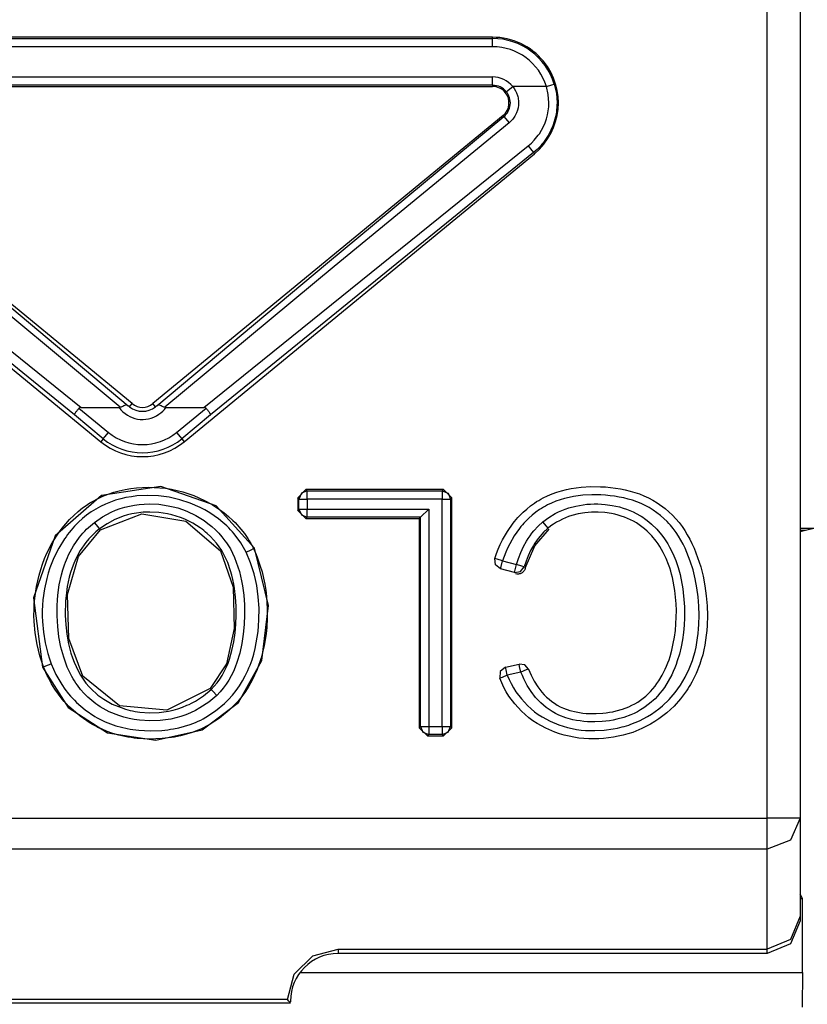
# Model space of a CAD drawing. Extents: x 29 to 330, y 12 to 292.
# Drawn here: x 204 to 209, y 116 to 122 of the extents above; entities that cross this region are included whole.
import ezdxf

# ---------------------------------------------------------------- set-up
doc = ezdxf.new("R2010")
doc.units = 0
doc.header["$MEASUREMENT"] = 0
doc.layers.add('VRSTVA_1', color=7, linetype='CONTINUOUS')

msp = doc.modelspace()

# ---------------------------------------------------------------- linework, layer by layer
at = {"layer": 'VRSTVA_1', "color": 7}
for points in [[(208.3022, 116.9007), (208.3022, 128.3846)], [(208.5023, 128.3846), (208.5023, 116.9007)], [(206.6315, 121.6536), (202.3735, 121.6536)], [(202.3735, 121.646), (206.6315, 121.646)], [(206.6315, 121.646), (206.6315, 121.6536)], [(206.6315, 121.5957), (206.6315, 121.6305), (206.6315, 121.646)], [(206.6315, 121.5957), (202.3735, 121.5957)], [(202.3735, 121.4117), (206.6315, 121.4117)], [(206.6315, 121.3614), (202.3735, 121.3614)], [(206.6315, 121.3614), (206.6315, 121.3769), (206.6315, 121.4117)], [(206.6315, 121.3614), (206.6315, 121.3538)], [(207.0061, 121.3683), (207.0192, 121.3121), (207.0234, 121.2546), (207.023, 121.2401), (207.0223, 121.2257), (207.021, 121.2112), (207.0192, 121.1971), (207.0139, 121.1688), (207.0068, 121.1409), (206.9974, 121.1137), (206.986, 121.0872), (206.9726, 121.0617), (206.9577, 121.0369), (206.9496, 121.0255), (206.9409, 121.0138), (206.9317, 121.0024), (206.9221, 120.9914), (206.9021, 120.9707), (206.8802, 120.9518)], [(206.9584, 121.3538), (206.9913, 121.3638), (207.0061, 121.3683)], [(202.3735, 121.3538), (206.6315, 121.3538)], [(206.7002, 121.1702), (206.708, 121.1774), (206.715, 121.185), (206.7214, 121.1936), (206.7267, 121.2029), (206.7312, 121.2122), (206.7348, 121.2222), (206.7373, 121.2326), (206.7391, 121.2429), (206.7395, 121.2536), (206.7391, 121.2643), (206.7373, 121.2749), (206.7348, 121.2849), (206.7312, 121.2949), (206.7267, 121.3046), (206.7214, 121.3135), (206.715, 121.3221)], [(206.715, 121.3221), (206.7271, 121.3318), (206.7536, 121.3538)], [(206.7536, 121.3538), (206.7627, 121.3414), (206.7708, 121.328), (206.7776, 121.3142), (206.7826, 121.2997), (206.7846, 121.2925), (206.7863, 121.2849), (206.7877, 121.2774), (206.7884, 121.2694), (206.7894, 121.2543), (206.7884, 121.2391), (206.7863, 121.2236), (206.7826, 121.2088), (206.7772, 121.1943), (206.7708, 121.1805), (206.7669, 121.174), (206.7627, 121.1671), (206.7584, 121.1613), (206.7536, 121.1551), (206.7433, 121.1437), (206.7321, 121.1333)], [(206.9584, 121.3538), (206.7536, 121.3538)], [(206.8484, 120.9928), (206.8675, 121.0093), (206.885, 121.0276), (206.8931, 121.0369), (206.9014, 121.0465), (206.9088, 121.0565), (206.9159, 121.0665), (206.9291, 121.0879), (206.9405, 121.1099), (206.9507, 121.133), (206.9589, 121.1564), (206.9651, 121.1809), (206.9698, 121.2053), (206.9712, 121.2178), (206.9726, 121.2298), (206.9732, 121.2426), (206.9732, 121.2553), (206.9698, 121.3053), (206.9584, 121.3538)], [(204.3674, 119.4018), (203.3373, 120.2573), (202.2729, 121.1333)], [(202.3046, 121.1702), (203.3778, 120.2803), (204.4156, 119.4111)], [(204.439, 119.4235), (202.31, 121.1768)], [(206.695, 121.1768), (204.566, 119.4235)], [(204.5892, 119.4111), (205.6271, 120.2803), (206.7002, 121.1702)], [(206.7321, 121.1333), (205.6677, 120.2573), (204.6376, 119.4018)], [(206.7002, 121.1702), (206.695, 121.1768)], [(206.7002, 121.1702), (206.7102, 121.1592), (206.7321, 121.1333)], [(202.1191, 120.9449), (204.2482, 119.1917)], [(204.088, 119.3543), (202.1248, 120.9518)], [(202.1561, 120.9928), (204.1288, 119.4005)], [(204.7568, 119.1917), (206.8859, 120.9449)], [(204.876, 119.4005), (206.8484, 120.9928)], [(206.8802, 120.9518), (204.9167, 119.3543)], [(206.8484, 120.9928), (206.8711, 120.9649), (206.8802, 120.9518)], [(206.8802, 120.9518), (206.8859, 120.9449)], [(204.088, 119.3543), (204.088, 119.355), (204.0883, 119.356), (204.0887, 119.3574), (204.0894, 119.3588), (204.0904, 119.3608), (204.0918, 119.3629), (204.0937, 119.3657), (204.0954, 119.3684), (204.0974, 119.3712), (204.0995, 119.3746), (204.1021, 119.3777), (204.1045, 119.3815), (204.1074, 119.385), (204.1102, 119.3884), (204.113, 119.3922), (204.1162, 119.396)], [(204.1288, 119.4005), (204.1254, 119.4005), (204.1217, 119.3998), (204.1186, 119.3984), (204.1162, 119.396)], [(204.1162, 119.396), (204.295, 119.2485)], [(204.1288, 119.4005), (204.3603, 119.4005)], [(204.3603, 119.4005), (204.3638, 119.4008), (204.3674, 119.4018)], [(204.3674, 119.4018), (204.3748, 119.4049), (204.3822, 119.4087), (204.3889, 119.4115), (204.3949, 119.4139), (204.4004, 119.4153), (204.4054, 119.4156), (204.4079, 119.4153), (204.4104, 119.4146), (204.4128, 119.4132), (204.4156, 119.4111)], [(204.4156, 119.4111), (204.4189, 119.4087), (204.4223, 119.406), (204.423, 119.4053), (204.4237, 119.4049)], [(204.4237, 119.4049), (204.439, 119.4235)], [(204.5811, 119.4049), (204.566, 119.4235)], [(204.5811, 119.4049), (204.5818, 119.4053), (204.5825, 119.406), (204.5856, 119.4087), (204.5892, 119.4111)], [(204.5892, 119.4111), (204.5916, 119.4132), (204.5942, 119.4146), (204.5966, 119.4153), (204.5991, 119.4156), (204.6044, 119.4153), (204.6097, 119.4139), (204.6161, 119.4115), (204.6228, 119.4087), (204.6297, 119.4049), (204.6376, 119.4018)], [(204.6376, 119.4018), (204.6407, 119.4008), (204.6442, 119.4005)], [(204.6442, 119.4005), (204.876, 119.4005)], [(204.71, 119.2485), (204.8888, 119.396)], [(204.8888, 119.396), (204.8864, 119.3984), (204.8828, 119.3998), (204.8795, 119.4005), (204.876, 119.4005)], [(204.8888, 119.396), (204.8919, 119.3922), (204.8948, 119.3884), (204.8976, 119.385), (204.9003, 119.3815), (204.9029, 119.3777), (204.9053, 119.3746), (204.9074, 119.3712), (204.9096, 119.3684), (204.9114, 119.3657), (204.9127, 119.3629), (204.9141, 119.3608), (204.9151, 119.3588), (204.916, 119.3574), (204.9167, 119.356), (204.917, 119.355), (204.9167, 119.3543)], [(204.2633, 119.21), (204.088, 119.3543)], [(204.9167, 119.3543), (204.7417, 119.21)], [(204.2633, 119.21), (204.2482, 119.1917)], [(204.2633, 119.21), (204.2731, 119.222), (204.295, 119.2485)], [(204.71, 119.2485), (204.7317, 119.222), (204.7417, 119.21)], [(204.7417, 119.21), (204.7568, 119.1917)], [(205.1844, 118.5444), (204.9511, 118.8024), (204.6139, 118.9192), (204.2533, 118.8651), (203.9712, 118.6195), (203.8399, 118.2412), (203.8935, 117.8185)], [(203.9009, 117.8216), (203.8783, 117.8891), (203.8611, 117.9583), (203.8494, 118.0279), (203.8435, 118.0982), (203.8423, 118.1337), (203.8429, 118.1688), (203.8446, 118.2047), (203.8473, 118.2402), (203.8577, 118.3104), (203.8735, 118.3797), (203.8833, 118.4134), (203.8945, 118.4472), (203.9073, 118.4803), (203.9214, 118.5134), (203.954, 118.5761), (203.9917, 118.636), (204.0018, 118.6501), (204.0129, 118.6646), (204.0237, 118.6784), (204.0354, 118.6922), (204.059, 118.7187), (204.0844, 118.7435), (204.1105, 118.7669), (204.1384, 118.789), (204.1529, 118.7993), (204.1674, 118.8096), (204.1825, 118.8189), (204.198, 118.8282), (204.2294, 118.8448), (204.2614, 118.8596), (204.294, 118.8727), (204.3274, 118.8837), (204.3613, 118.893), (204.396, 118.9009), (204.4309, 118.9071), (204.4664, 118.9116), (204.537, 118.915), (204.6073, 118.9119), (204.6425, 118.9082), (204.6778, 118.902), (204.7127, 118.8951), (204.7468, 118.8858), (204.814, 118.8634), (204.8788, 118.8344), (204.8948, 118.8265), (204.9103, 118.8179), (204.9258, 118.8089), (204.941, 118.7996), (204.9703, 118.78), (204.9989, 118.759), (205.0262, 118.7366), (205.0524, 118.7121), (205.0652, 118.6997), (205.0776, 118.6866), (205.0891, 118.6735), (205.1008, 118.6601), (205.1224, 118.6322), (205.1423, 118.6029), (205.1516, 118.5881), (205.1608, 118.5726), (205.1692, 118.5571), (205.177, 118.5413)], [(205.4462, 118.8506), (205.4958, 118.9006)], [(205.4958, 118.9006), (205.5041, 118.8923)], [(206.3333, 118.9006), (205.4958, 118.9006)], [(206.3256, 118.8923), (206.3333, 118.9006)], [(206.3333, 118.9006), (206.3834, 118.8506)], [(206.6449, 118.4817), (206.6547, 118.5103), (206.6661, 118.5385), (206.678, 118.5664), (206.6914, 118.5936), (206.7214, 118.646), (206.756, 118.6953), (206.7655, 118.707), (206.775, 118.7187), (206.7853, 118.7297), (206.7955, 118.7411), (206.8167, 118.7624), (206.8389, 118.7821), (206.8625, 118.8007), (206.8869, 118.8182), (206.8995, 118.8269), (206.9126, 118.8344), (206.9257, 118.8424), (206.9391, 118.8496), (206.9662, 118.8623), (206.9937, 118.8741), (207.022, 118.8844), (207.0509, 118.893), (207.0802, 118.9002), (207.1098, 118.9061), (207.1395, 118.9113), (207.1694, 118.9144), (207.229, 118.9182), (207.2886, 118.9178), (207.3186, 118.9161), (207.3486, 118.9133), (207.3786, 118.9095), (207.4084, 118.9044), (207.438, 118.8985), (207.4673, 118.8913), (207.4957, 118.8834), (207.5243, 118.8737), (207.5522, 118.8623), (207.5797, 118.8499), (207.6066, 118.8358), (207.6323, 118.82), (207.6807, 118.7852), (207.7251, 118.7449), (207.7455, 118.7228), (207.7653, 118.6994), (207.7834, 118.6756), (207.8002, 118.6505), (207.8157, 118.625), (207.8306, 118.5984), (207.844, 118.5719), (207.8567, 118.544), (207.8786, 118.4879), (207.8969, 118.4307), (207.9117, 118.3724), (207.9231, 118.3135), (207.9311, 118.2536), (207.936, 118.1933), (207.9379, 118.133), (207.936, 118.0731), (207.9339, 118.0431), (207.9311, 118.0135), (207.9272, 117.9838), (207.9222, 117.9542), (207.9163, 117.9246), (207.9093, 117.8953), (207.9008, 117.866), (207.8915, 117.8374), (207.8693, 117.7813), (207.8426, 117.7272), (207.8352, 117.7141), (207.8275, 117.701), (207.8192, 117.6886), (207.8111, 117.6758), (207.7935, 117.651), (207.7751, 117.6269), (207.735, 117.5825), (207.6912, 117.5418), (207.6676, 117.5225), (207.6428, 117.5046), (207.6178, 117.4881), (207.5922, 117.4726), (207.5391, 117.4454), (207.4835, 117.4226), (207.4545, 117.4137), (207.4252, 117.4054), (207.396, 117.3985), (207.3663, 117.393), (207.3367, 117.3885), (207.3067, 117.3858), (207.2768, 117.3837), (207.2463, 117.383), (207.2159, 117.3837), (207.186, 117.3854), (207.156, 117.3882), (207.126, 117.3927), (207.0964, 117.3985), (207.0671, 117.4054), (207.0382, 117.414), (207.0096, 117.424), (206.9543, 117.4474), (206.9021, 117.4767), (206.877, 117.4936), (206.8527, 117.5115), (206.8294, 117.5312), (206.8075, 117.5515), (206.7669, 117.5956), (206.7312, 117.6438), (206.715, 117.6696), (206.7002, 117.6962), (206.6868, 117.7237), (206.6749, 117.7516)], [(205.1322, 118.5192), (205.0996, 118.5771), (205.0605, 118.6301), (205.05, 118.6425), (205.0386, 118.6549), (205.0271, 118.667), (205.0154, 118.6787), (204.9908, 118.7008), (204.9653, 118.7221), (204.9384, 118.7414), (204.911, 118.7593), (204.8821, 118.7766), (204.8528, 118.7921), (204.7922, 118.8182), (204.7296, 118.8389), (204.7134, 118.843), (204.6976, 118.8468), (204.681, 118.8506), (204.6647, 118.8537), (204.632, 118.8589), (204.5991, 118.8623), (204.5336, 118.8651), (204.4675, 118.8613), (204.4347, 118.8572), (204.402, 118.8513), (204.3698, 118.8437), (204.3384, 118.8351), (204.3074, 118.8244), (204.2766, 118.812), (204.247, 118.7979), (204.2177, 118.7821), (204.1896, 118.7642), (204.1627, 118.7445), (204.1371, 118.7238), (204.1126, 118.7015), (204.0897, 118.678), (204.0678, 118.6532), (204.0573, 118.6401), (204.047, 118.627), (204.0372, 118.6136), (204.0277, 118.6002), (203.9931, 118.544), (203.9638, 118.4851), (203.9507, 118.4544), (203.939, 118.4231), (203.9288, 118.3914), (203.92, 118.3597), (203.9056, 118.2953), (203.8968, 118.2295), (203.8938, 118.1964), (203.8925, 118.1633), (203.8921, 118.1303), (203.8935, 118.0972), (203.8995, 118.0317), (203.9106, 117.9666), (203.918, 117.9342), (203.9264, 117.9022), (203.9366, 117.8705), (203.9479, 117.8391)], [(205.454, 118.8427), (205.4462, 118.8506)], [(205.4462, 118.8506), (205.4462, 118.7735)], [(205.5041, 118.8923), (205.4688, 118.8778), (205.454, 118.8427)], [(205.454, 118.7817), (205.454, 118.8427)], [(205.454, 118.8427), (205.4695, 118.8427), (205.5041, 118.8427)], [(205.5041, 118.8923), (206.3256, 118.8923)], [(205.5041, 118.8427), (205.5041, 118.8768), (205.5041, 118.8923)], [(206.3256, 118.8427), (205.5041, 118.8427)], [(205.5041, 118.8427), (205.5041, 118.7817)], [(206.3256, 118.8923), (206.3609, 118.8778), (206.3753, 118.8427)], [(206.3256, 118.8923), (206.3256, 118.8768), (206.3256, 118.8427)], [(206.3256, 118.8427), (206.3598, 118.8427), (206.3753, 118.8427)], [(206.3256, 117.4585), (206.3256, 118.8427)], [(206.3834, 118.8506), (206.3753, 118.8427)], [(206.3753, 118.8427), (206.3753, 117.4585)], [(206.3834, 117.4502), (206.3834, 118.8506)], [(206.7211, 117.7702), (206.7324, 117.7441), (206.7447, 117.7193), (206.7584, 117.6945), (206.7736, 117.6703), (206.8068, 117.6259), (206.8446, 117.5852), (206.8651, 117.566), (206.8869, 117.5484), (206.9095, 117.5318), (206.9328, 117.5163), (206.9817, 117.4898), (207.0334, 117.4685), (207.0601, 117.4595), (207.0869, 117.4516), (207.1145, 117.4457), (207.1415, 117.4409), (207.1694, 117.4368), (207.1973, 117.4343), (207.2256, 117.433), (207.2535, 117.433), (207.3091, 117.4357), (207.3646, 117.4433), (207.392, 117.4488), (207.4192, 117.4554), (207.4326, 117.4592), (207.4464, 117.4633), (207.4599, 117.4674), (207.4728, 117.4722), (207.5243, 117.4933), (207.5734, 117.5191), (207.597, 117.5339), (207.6204, 117.5494), (207.6425, 117.5663), (207.6645, 117.5842), (207.7046, 117.6228), (207.7413, 117.6648), (207.7582, 117.6869), (207.7741, 117.7103), (207.7889, 117.7344), (207.8026, 117.7585), (207.8271, 117.8088), (207.8467, 117.8609), (207.8552, 117.8877), (207.8626, 117.9149), (207.869, 117.9422), (207.8743, 117.9697), (207.8786, 117.9973), (207.8821, 118.0245), (207.8845, 118.0524), (207.8864, 118.08), (207.8877, 118.1358), (207.8864, 118.1916), (207.8817, 118.2477), (207.8743, 118.3032), (207.8636, 118.358), (207.8504, 118.4121), (207.8337, 118.4651), (207.8137, 118.5175), (207.8023, 118.5433), (207.7899, 118.5681), (207.7766, 118.5929), (207.7625, 118.617), (207.747, 118.6401), (207.7306, 118.6625), (207.7219, 118.6739), (207.7127, 118.6842), (207.7036, 118.6949), (207.6941, 118.7052), (207.6531, 118.7431), (207.6087, 118.7759), (207.5847, 118.7903), (207.5599, 118.8038), (207.5346, 118.8158), (207.5088, 118.8262), (207.4824, 118.8355), (207.4556, 118.843), (207.4287, 118.8496), (207.4013, 118.8551), (207.3737, 118.8596), (207.3458, 118.863), (207.3179, 118.8661), (207.29, 118.8679), (207.2347, 118.8685), (207.1794, 118.8654), (207.1519, 118.862), (207.1243, 118.8582), (207.0967, 118.853), (207.0692, 118.8461), (207.0425, 118.8386), (207.0163, 118.8293), (206.9906, 118.8186), (206.9651, 118.8069), (206.9529, 118.8), (206.9409, 118.7934), (206.9288, 118.7859), (206.9169, 118.7783), (206.894, 118.7624), (206.8725, 118.7449), (206.8516, 118.7263), (206.8318, 118.707), (206.8223, 118.6966), (206.8129, 118.686), (206.8039, 118.6753), (206.7951, 118.6642), (206.7631, 118.6184), (206.7355, 118.5695), (206.7231, 118.5447), (206.7119, 118.5189), (206.7016, 118.4927), (206.6921, 118.4658)], [(204.2108, 118.7008), (204.2594, 118.7349), (204.3116, 118.7628), (204.3388, 118.7741), (204.367, 118.7845), (204.3953, 118.7934), (204.424, 118.8003), (204.453, 118.8062), (204.4823, 118.81), (204.5119, 118.8124), (204.542, 118.8134), (204.6013, 118.811), (204.6595, 118.8024), (204.6886, 118.7962), (204.7172, 118.7883), (204.7455, 118.779), (204.773, 118.7683), (204.8263, 118.7428), (204.8767, 118.7118), (204.9007, 118.6946), (204.9241, 118.6756), (204.946, 118.6556), (204.9663, 118.6346), (204.9858, 118.6122), (205.0037, 118.5891), (205.0126, 118.5771), (205.0207, 118.5647), (205.0288, 118.5519), (205.0366, 118.5392), (205.0628, 118.4861), (205.0831, 118.4307), (205.0915, 118.4021), (205.0989, 118.3731), (205.105, 118.3442), (205.1103, 118.3149), (205.1177, 118.2567), (205.122, 118.1981), (205.1231, 118.1389), (205.1205, 118.08), (205.1153, 118.0207), (205.1063, 117.9625), (205.0941, 117.9046), (205.0771, 117.8481), (205.0669, 117.8199), (205.0552, 117.793), (205.0423, 117.7665), (205.0278, 117.7406), (205.0114, 117.7155), (204.9939, 117.6917), (204.9746, 117.669), (204.9537, 117.6476)], [(205.4462, 118.7735), (205.454, 118.7817)], [(205.454, 118.7817), (205.4688, 118.7462), (205.5041, 118.7318)], [(205.454, 118.7817), (205.4695, 118.7817), (205.5041, 118.7817)], [(205.5041, 118.7817), (206.2431, 118.7817)], [(205.5041, 118.7318), (205.5041, 118.7473), (205.5041, 118.7817)], [(206.1929, 118.7318), (206.2431, 118.7817)], [(206.2431, 118.7817), (206.2431, 117.4585)], [(206.9376, 118.7046), (206.9738, 118.7311), (207.0118, 118.7542), (207.0318, 118.7642), (207.0523, 118.7731), (207.0731, 118.7814), (207.0947, 118.7883), (207.1377, 118.8), (207.1818, 118.8079), (207.2041, 118.8107), (207.2263, 118.8124), (207.2488, 118.8131), (207.2711, 118.8131), (207.3155, 118.8103), (207.3596, 118.8041), (207.3818, 118.7996), (207.4034, 118.7945), (207.4249, 118.7879), (207.4461, 118.781), (207.4869, 118.7642), (207.5262, 118.7435), (207.5357, 118.7376), (207.5451, 118.7318), (207.5546, 118.7252), (207.5639, 118.7187), (207.5815, 118.7049), (207.5984, 118.6904), (207.6302, 118.6594), (207.6592, 118.625), (207.6724, 118.6071), (207.6852, 118.5885), (207.6972, 118.5692), (207.7081, 118.5502), (207.7282, 118.5103), (207.7451, 118.4693), (207.7599, 118.4269), (207.772, 118.3838), (207.7889, 118.2967), (207.7975, 118.2081), (207.7985, 118.1857), (207.7989, 118.1637), (207.7989, 118.1413), (207.7985, 118.1189), (207.7963, 118.0744), (207.7921, 118.03), (207.7858, 117.9863), (207.7777, 117.9428), (207.7675, 117.8994), (207.7544, 117.8571), (207.747, 117.836), (207.7393, 117.8147), (207.7303, 117.794), (207.7208, 117.7737), (207.7, 117.7344), (207.6764, 117.6965), (207.6633, 117.6783), (207.6492, 117.6607), (207.6344, 117.6435), (207.6192, 117.6273), (207.5865, 117.5976), (207.5508, 117.5711), (207.5317, 117.5591), (207.5121, 117.548), (207.4919, 117.538), (207.4714, 117.5291), (207.4295, 117.5139), (207.3861, 117.5022), (207.3643, 117.4977), (207.342, 117.4936), (207.3196, 117.4908), (207.2976, 117.4888), (207.2532, 117.4867), (207.2085, 117.4874), (207.1863, 117.4891), (207.1638, 117.4919), (207.1415, 117.4953), (207.1197, 117.4998), (207.0768, 117.5115), (207.0351, 117.5281), (207.0146, 117.5377), (206.9948, 117.5487), (206.9762, 117.5608), (206.9577, 117.5735), (206.9405, 117.5877), (206.924, 117.6025), (206.908, 117.6187), (206.8931, 117.6352), (206.8661, 117.6707), (206.8425, 117.7086), (206.8315, 117.7282), (206.8217, 117.7485), (206.8125, 117.7689), (206.8036, 117.7895)], [(204.9194, 117.6838), (204.9384, 117.7034), (204.9561, 117.7244), (204.9723, 117.7465), (204.9868, 117.7696), (204.9999, 117.7933), (205.0118, 117.8178), (205.0225, 117.8433), (205.0316, 117.8691), (205.0467, 117.9211), (205.0581, 117.9742), (205.0659, 118.0279), (205.0707, 118.082), (205.0729, 118.1368), (205.0722, 118.1909), (205.0686, 118.2446), (205.0622, 118.2987), (205.0578, 118.3256), (205.0524, 118.3521), (205.0461, 118.379), (205.0386, 118.4048), (205.0207, 118.4565), (204.9978, 118.5058), (204.984, 118.5295), (204.9689, 118.5523), (204.9525, 118.5743), (204.935, 118.5947), (204.9163, 118.6146), (204.8965, 118.6332), (204.8864, 118.6419), (204.8757, 118.6508), (204.8647, 118.6594), (204.8538, 118.667), (204.8077, 118.6963), (204.7589, 118.7201), (204.7336, 118.73), (204.7077, 118.739), (204.6814, 118.7462), (204.6549, 118.7528), (204.6013, 118.7607), (204.5465, 118.7638), (204.5327, 118.7635), (204.5191, 118.7631), (204.5057, 118.7621), (204.4919, 118.7607), (204.465, 118.7573), (204.4382, 118.7524), (204.4118, 118.7459), (204.3853, 118.7383), (204.3596, 118.7287), (204.3345, 118.7183), (204.2866, 118.6928), (204.2415, 118.6618)], [(204.2463, 118.6553), (204.499, 118.7535), (204.7667, 118.708), (204.9759, 118.5278), (205.0528, 118.3066), (205.0605, 118.0538), (205.0123, 117.8398), (204.9138, 117.6896)], [(205.4958, 118.7235), (205.4462, 118.7735)], [(205.5041, 118.7318), (205.4958, 118.7235)], [(205.4958, 118.7235), (206.1852, 118.7235)], [(206.1929, 118.7318), (205.5041, 118.7318)], [(206.1929, 118.7318), (206.1852, 118.7235)], [(206.1852, 118.7235), (206.1852, 117.4502)], [(206.1929, 117.4585), (206.1929, 118.7318)], [(206.8503, 117.8081), (206.8664, 117.7702), (206.885, 117.7341), (206.9069, 117.6996), (206.9317, 117.6672), (206.9455, 117.6517), (206.96, 117.6373), (206.9751, 117.6238), (206.991, 117.6111), (207.0079, 117.5994), (207.0251, 117.589), (207.0432, 117.579), (207.062, 117.5708), (207.1004, 117.5566), (207.1398, 117.5467), (207.16, 117.5429), (207.1805, 117.5398), (207.2008, 117.538), (207.2209, 117.5367), (207.2619, 117.5367), (207.3021, 117.5391), (207.3226, 117.5418), (207.3427, 117.5446), (207.3627, 117.5484), (207.3829, 117.5529), (207.422, 117.5639), (207.4602, 117.5784), (207.4788, 117.5873), (207.4972, 117.5966), (207.5148, 117.6073), (207.5317, 117.6187), (207.5636, 117.6435), (207.5925, 117.6717), (207.6063, 117.6869), (207.6192, 117.7031), (207.6313, 117.7196), (207.6428, 117.7365), (207.6636, 117.7713), (207.6817, 117.8078), (207.6898, 117.8264), (207.6976, 117.8457), (207.7046, 117.865), (207.711, 117.8843), (207.7219, 117.9229), (207.7306, 117.9625), (207.7377, 118.0024), (207.743, 118.0424), (207.7467, 118.0827), (207.7487, 118.1234), (207.7491, 118.1644), (207.7477, 118.205), (207.7403, 118.2853), (207.7251, 118.3652), (207.7201, 118.3848), (207.7145, 118.4045), (207.7086, 118.4241), (207.7017, 118.4434), (207.6865, 118.481), (207.669, 118.5178), (207.6592, 118.5354), (207.6485, 118.553), (207.6376, 118.5699), (207.6256, 118.5871), (207.5999, 118.6184), (207.5713, 118.6477), (207.5562, 118.6611), (207.5401, 118.6739), (207.5236, 118.686), (207.5064, 118.697), (207.4888, 118.7073), (207.4707, 118.7163), (207.4525, 118.7249), (207.4337, 118.7325), (207.4142, 118.739), (207.3949, 118.7449), (207.3751, 118.75), (207.355, 118.7542), (207.3148, 118.76), (207.2742, 118.7631), (207.2542, 118.7635), (207.2337, 118.7628), (207.2132, 118.7614), (207.1927, 118.759), (207.1526, 118.7521), (207.1129, 118.7418), (207.0936, 118.7356), (207.0745, 118.7283), (207.0559, 118.7201), (207.0375, 118.7111), (207.0196, 118.7011), (207.0025, 118.6904), (206.9856, 118.6787), (206.9698, 118.666)], [(204.9537, 117.6476), (204.905, 117.6063), (204.8521, 117.5715), (204.8242, 117.5563), (204.7953, 117.5425), (204.7656, 117.5301), (204.7353, 117.5198), (204.705, 117.5108), (204.6738, 117.5039), (204.658, 117.5012), (204.6425, 117.4988), (204.6266, 117.4964), (204.6108, 117.4946), (204.5469, 117.4919), (204.4838, 117.496), (204.4519, 117.5008), (204.4206, 117.5067), (204.3896, 117.515), (204.3593, 117.5243), (204.3007, 117.5484), (204.2452, 117.579), (204.2315, 117.588), (204.2185, 117.597), (204.2058, 117.6066), (204.1934, 117.6166), (204.1694, 117.6373), (204.1469, 117.66), (204.126, 117.6834), (204.1062, 117.7089), (204.0971, 117.722), (204.0883, 117.7354), (204.0802, 117.7492), (204.0721, 117.763), (204.0577, 117.7913), (204.0449, 117.8202), (204.0332, 117.8498), (204.023, 117.8805), (204.0065, 117.9422), (203.9944, 118.0042), (203.9867, 118.0672), (203.9831, 118.1309), (203.9827, 118.1626), (203.9831, 118.1947), (203.985, 118.2264), (203.9874, 118.2577), (203.9958, 118.3208), (204.0093, 118.3824), (204.0177, 118.4128), (204.028, 118.4431), (204.0335, 118.4582), (204.0396, 118.473), (204.0459, 118.4879), (204.0527, 118.5023), (204.083, 118.5581), (204.1197, 118.6105), (204.1298, 118.6229), (204.1405, 118.635), (204.1515, 118.647), (204.1624, 118.6587), (204.186, 118.6804), (204.2108, 118.7008)], [(204.2415, 118.6618), (204.2301, 118.6525), (204.2189, 118.6425), (204.2079, 118.6329), (204.1974, 118.6226), (204.1769, 118.6012), (204.1577, 118.5781), (204.1243, 118.5299), (204.0964, 118.4782), (204.0844, 118.451), (204.0738, 118.4238), (204.0651, 118.3959), (204.057, 118.3676), (204.0449, 118.3108), (204.0372, 118.2532), (204.0347, 118.224), (204.0332, 118.1947), (204.0325, 118.1654), (204.0329, 118.1361), (204.0361, 118.0775), (204.0428, 118.0197), (204.053, 117.9621), (204.0675, 117.9053), (204.0766, 117.877), (204.0869, 117.8498), (204.0981, 117.8226), (204.1109, 117.7964), (204.1254, 117.7706), (204.1412, 117.7458), (204.1588, 117.722), (204.1779, 117.6996), (204.1984, 117.6789), (204.2199, 117.6597), (204.2311, 117.65), (204.2428, 117.6411), (204.2549, 117.6328), (204.2671, 117.6242), (204.3183, 117.5952), (204.372, 117.5732), (204.3998, 117.5639), (204.428, 117.5566), (204.4425, 117.5532), (204.4569, 117.5504), (204.4714, 117.548), (204.4862, 117.5463), (204.5444, 117.5422), (204.603, 117.5442), (204.6175, 117.5456), (204.6323, 117.5473), (204.6468, 117.5498), (204.6612, 117.5522), (204.6898, 117.5587), (204.7179, 117.5666), (204.7458, 117.5763), (204.773, 117.5873), (204.7865, 117.5932), (204.7999, 117.5994), (204.813, 117.6066), (204.8256, 117.6135), (204.8743, 117.6459), (204.9191, 117.6834)], [(204.2415, 118.6618), (204.2318, 118.6742), (204.2108, 118.7008)], [(204.2415, 118.6618), (204.2463, 118.6553)], [(206.7769, 118.4448), (206.7888, 118.4817), (206.8029, 118.5178), (206.8191, 118.553), (206.8382, 118.5871), (206.8484, 118.6036), (206.8594, 118.6195), (206.8711, 118.635), (206.883, 118.6498), (206.9092, 118.6784), (206.9376, 118.7046)], [(206.9698, 118.666), (206.9662, 118.6632), (206.9631, 118.6605), (206.9596, 118.6574), (206.9564, 118.6543), (206.95, 118.6484), (206.9436, 118.6422), (206.9317, 118.6298), (206.9204, 118.6167), (206.9095, 118.6033), (206.8988, 118.5891), (206.889, 118.5743), (206.8799, 118.5595), (206.8628, 118.5289), (206.848, 118.4972), (206.8354, 118.4641), (206.8244, 118.4307)], [(206.8304, 118.4214), (206.8883, 118.5585), (206.9748, 118.6601)], [(206.9698, 118.666), (206.9596, 118.678), (206.9376, 118.7046)], [(208.5845, 118.6639), (208.5023, 118.6639)], [(208.5845, 118.6639), (208.5354, 118.6515)], [(204.9138, 117.6896), (204.6502, 117.5584), (204.3627, 117.5846), (204.1391, 117.7637), (204.0547, 117.9945), (204.0463, 118.2625), (204.1123, 118.4923), (204.2463, 118.6553)], [(208.5354, 118.6515), (208.5023, 118.6515)], [(208.5354, 118.6515), (208.5023, 118.6436)], [(203.8935, 117.8185), (204.0502, 117.5739), (204.2897, 117.4192), (204.5825, 117.3744), (204.8643, 117.4374), (205.086, 117.6035), (205.2274, 117.8598), (205.2688, 118.194), (205.1844, 118.5444)], [(205.177, 118.5409), (205.1813, 118.5323), (205.1851, 118.5237), (205.189, 118.5151), (205.1928, 118.5061), (205.1999, 118.4889), (205.2066, 118.4713), (205.219, 118.4351), (205.2295, 118.399), (205.2386, 118.3618), (205.246, 118.3249), (205.2521, 118.2874), (205.2564, 118.2501), (205.2612, 118.175), (205.2602, 118.0993), (205.2591, 118.0806), (205.2578, 118.0617), (205.256, 118.0428), (205.254, 118.0238), (205.2486, 117.9866), (205.2419, 117.9494), (205.2242, 117.8764), (205.1995, 117.8047), (205.1921, 117.7875), (205.1844, 117.7699), (205.1763, 117.753), (205.1675, 117.7361), (205.1491, 117.7034), (205.1286, 117.6717), (205.1063, 117.6411), (205.0824, 117.6114), (205.0567, 117.5832), (205.0299, 117.5573), (204.9716, 117.5095), (204.9081, 117.4688), (204.8912, 117.4595), (204.8743, 117.4509), (204.8574, 117.443), (204.84, 117.4354), (204.8047, 117.4223), (204.7692, 117.4113), (204.7332, 117.402), (204.6962, 117.3944), (204.6778, 117.3913), (204.659, 117.3885), (204.64, 117.3865), (204.6213, 117.3847), (204.5458, 117.382), (204.4704, 117.3861), (204.4516, 117.3882), (204.433, 117.3909), (204.4142, 117.3944), (204.3956, 117.3978), (204.3586, 117.4061), (204.3226, 117.4164), (204.2869, 117.4288), (204.2523, 117.4433), (204.2351, 117.4512), (204.218, 117.4598), (204.2015, 117.4691), (204.185, 117.4784), (204.1229, 117.5205), (204.0658, 117.5694), (204.0527, 117.5828), (204.0396, 117.5966), (204.0268, 117.6107), (204.0146, 117.6252), (203.9913, 117.6552), (203.9698, 117.6862), (203.95, 117.7186), (203.9321, 117.752), (203.9235, 117.7689), (203.9154, 117.7861), (203.9119, 117.795), (203.908, 117.8037), (203.9045, 117.8126), (203.9009, 117.8216)], [(205.1322, 118.5192), (205.1632, 118.534), (205.177, 118.5409)], [(205.1844, 118.5444), (205.177, 118.5409)], [(203.9479, 117.8391), (203.9762, 117.7744), (204.0113, 117.7137), (204.0311, 117.6848), (204.053, 117.6569), (204.0644, 117.6435), (204.0763, 117.6304), (204.0883, 117.6176), (204.1011, 117.6052), (204.1539, 117.5597), (204.2125, 117.5201), (204.2277, 117.5112), (204.2435, 117.5029), (204.2594, 117.495), (204.2752, 117.4877), (204.3078, 117.4743), (204.3408, 117.4629), (204.3748, 117.4536), (204.4092, 117.4457), (204.4266, 117.4426), (204.4442, 117.4399), (204.4619, 117.4371), (204.4792, 117.4354), (204.5498, 117.4319), (204.6202, 117.4347), (204.638, 117.4364), (204.6556, 117.4388), (204.6728, 117.4412), (204.6902, 117.444), (204.7243, 117.4509), (204.7582, 117.4598), (204.7913, 117.4705), (204.8242, 117.4833), (204.8404, 117.4902), (204.8562, 117.4977), (204.8722, 117.5057), (204.8878, 117.5146), (204.9467, 117.5529), (205.0006, 117.598), (205.0256, 117.6231), (205.0493, 117.6497), (205.0712, 117.6772), (205.0915, 117.7062), (205.1103, 117.7361), (205.1272, 117.7668), (205.1353, 117.7826), (205.1427, 117.7988), (205.1498, 117.815), (205.1565, 117.8316), (205.1685, 117.865), (205.1787, 117.8987), (205.1871, 117.9325), (205.1945, 117.9666), (205.2006, 118.0018), (205.2052, 118.0366), (205.2087, 118.0717), (205.2109, 118.1072), (205.2112, 118.1778), (205.2066, 118.2477), (205.2023, 118.2825), (205.1968, 118.3173), (205.1897, 118.3521), (205.1813, 118.3866), (205.1597, 118.4541), (205.1322, 118.5192)], [(206.6802, 118.4176), (206.6484, 118.442), (206.6449, 118.4817)], [(206.6921, 118.4658), (206.6597, 118.4768), (206.6449, 118.4817)], [(206.6802, 118.4176), (206.6837, 118.4327), (206.6921, 118.4658)], [(206.6921, 118.4658), (206.7769, 118.4448)], [(206.7645, 118.3966), (206.7684, 118.4114), (206.7769, 118.4448)], [(206.7645, 118.3966), (206.8015, 118.4014), (206.8244, 118.4307)], [(206.8304, 118.4214), (206.8287, 118.4169), (206.827, 118.4128), (206.8244, 118.4086), (206.8217, 118.4041), (206.8184, 118.4007), (206.8149, 118.3976), (206.8113, 118.3945), (206.8072, 118.3917), (206.8029, 118.3897), (206.7987, 118.388), (206.7938, 118.3866), (206.7891, 118.3855), (206.7796, 118.3852), (206.7702, 118.3866)], [(206.8244, 118.4307), (206.8096, 118.4348), (206.7769, 118.4448)], [(206.7645, 118.3966), (206.6802, 118.4176)], [(203.9009, 117.8216), (203.8935, 117.8185)], [(203.9009, 117.8216), (203.9154, 117.8267), (203.9479, 117.8391)], [(206.7099, 117.8185), (206.7924, 117.8385)], [(206.8036, 117.7895), (206.7958, 117.8233), (206.7924, 117.8385)], [(206.8503, 117.8081), (206.827, 117.8336), (206.7924, 117.8385)], [(206.7099, 117.8185), (206.677, 117.7933), (206.6749, 117.7516)], [(206.7211, 117.7702), (206.6894, 117.7572), (206.6749, 117.7516)], [(206.7211, 117.7702), (206.7133, 117.8037), (206.7099, 117.8185)], [(206.8036, 117.7895), (206.7211, 117.7702)], [(206.8503, 117.8081), (206.8358, 117.8023), (206.8036, 117.7895)], [(204.9138, 117.6896), (204.9194, 117.6838)], [(204.9537, 117.6476), (204.93, 117.6724), (204.9194, 117.6838)], [(206.1852, 117.4502), (206.1929, 117.4585)], [(206.235, 117.4006), (206.1852, 117.4502)], [(206.1929, 117.4585), (206.2084, 117.4585), (206.2431, 117.4585)], [(206.1929, 117.4585), (206.2077, 117.423), (206.2431, 117.4089)], [(206.2431, 117.4089), (206.235, 117.4006)], [(206.2431, 117.4585), (206.2431, 117.424), (206.2431, 117.4089)], [(206.2431, 117.4585), (206.3256, 117.4585)], [(206.3256, 117.4089), (206.2431, 117.4089)], [(206.3256, 117.4089), (206.3609, 117.423), (206.3753, 117.4585)], [(206.3256, 117.4585), (206.3598, 117.4585), (206.3753, 117.4585)], [(206.3256, 117.4585), (206.3256, 117.424), (206.3256, 117.4089)], [(206.3333, 117.4006), (206.3256, 117.4089)], [(206.3834, 117.4502), (206.3333, 117.4006)], [(206.3753, 117.4585), (206.3834, 117.4502)], [(206.235, 117.4006), (206.3333, 117.4006)], [(200.7023, 116.9007), (208.3022, 116.9007)], [(208.5023, 116.9007), (208.4438, 116.7667), (208.3022, 116.7112)], [(208.5023, 116.9007), (208.4438, 116.9007), (208.3022, 116.9007)], [(208.3022, 116.7112), (208.3022, 116.7843), (208.3022, 116.9007)], [(208.5023, 116.9007), (208.5023, 116.3033)], [(208.3022, 116.7112), (200.7023, 116.7112)], [(208.3022, 116.1035), (208.3022, 116.7112)], [(208.5163, 116.4105), (208.5023, 116.438)], [(208.5023, 116.4105), (208.5163, 116.4105)], [(208.5163, 115.9619), (208.5163, 116.4105)], [(208.5023, 116.3033), (208.4438, 116.1621), (208.3022, 116.1035)], [(208.5023, 116.2765), (208.4438, 116.1352), (208.3022, 116.0766)], [(208.5023, 116.3033), (208.5023, 116.2765)], [(205.3833, 115.7959), (205.4254, 115.9499), (205.5382, 116.0625), (205.6924, 116.1035)], [(205.6924, 116.1035), (205.6924, 116.0766)], [(205.6924, 116.1035), (208.3022, 116.1035)], [(208.3022, 116.0766), (208.3022, 116.1035)], [(208.3022, 116.0766), (205.6924, 116.0766)], [(205.4614, 115.9619), (208.5163, 115.9619)], [(208.5163, 115.9619), (208.5142, 115.7504)], [(205.3833, 115.7959), (203.6215, 115.7959)], [(205.4024, 115.7762), (205.3928, 115.7862), (205.3833, 115.7959)], [(203.6026, 115.7762), (205.4024, 115.7762)]]:
    msp.add_lwpolyline(points, dxfattribs=at)
for points in [[(206.8856, 120.9449), (207.0563, 121.0855), (207.0806, 121.3376), (206.9402, 121.5078), (206.8644, 121.6005), (206.751, 121.6536), (206.6315, 121.6536)], [(206.695, 121.1768), (206.7376, 121.2116), (206.7436, 121.2749), (206.7087, 121.3173), (206.6897, 121.3404), (206.6611, 121.3538), (206.6315, 121.3538)], [(204.3603, 119.4005), (204.4156, 119.3223), (204.524, 119.3033), (204.6023, 119.3584), (204.6185, 119.3701), (204.633, 119.3843), (204.6442, 119.4005)], [(205.6924, 116.0766), (205.5322, 116.0766), (205.4024, 115.9468), (205.4024, 115.7866), (205.4024, 115.7848), (205.4024, 115.7831), (205.4024, 115.7817)]]:
    msp.add_open_spline(points, degree=3, knots=[0, 0, 0, 0, 1, 1, 1, 2, 2, 2, 2], dxfattribs=at)
for points in [[(207.0061, 121.3683), (206.956, 121.533), (206.8036, 121.646), (206.6315, 121.646)], [(206.9584, 121.3538), (206.9143, 121.4978), (206.7817, 121.5957), (206.6315, 121.5957)], [(206.7536, 121.3538), (206.7235, 121.3904), (206.6787, 121.4117), (206.6315, 121.4117)], [(206.715, 121.3221), (206.6947, 121.3469), (206.6639, 121.3614), (206.6315, 121.3614)], [(204.4237, 119.4049), (204.4693, 119.3674), (204.5353, 119.3674), (204.5811, 119.4049)], [(204.439, 119.4235), (204.4757, 119.3932), (204.5289, 119.3932), (204.566, 119.4235)], [(204.2633, 119.21), (204.4023, 119.0956), (204.6027, 119.0956), (204.7417, 119.21)], [(204.295, 119.2485), (204.4153, 119.1493), (204.5892, 119.1493), (204.71, 119.2485)], [(204.2482, 119.1917), (204.396, 119.0704), (204.609, 119.0704), (204.7568, 119.1917)]]:
    msp.add_open_spline(points, degree=3, dxfattribs=at)

doc.saveas('drawing.dxf')
